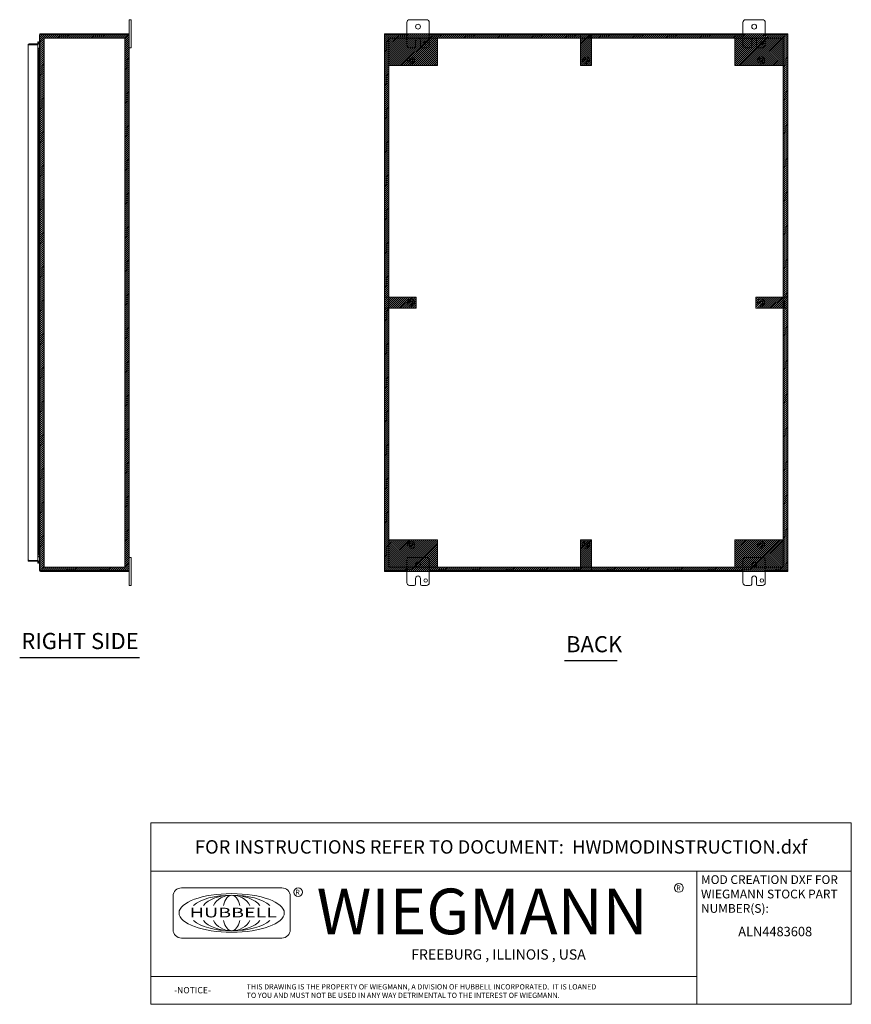
# Model space of a CAD drawing. Units: inches. Extents: x 28 to 199, y 7 to 120.
# Drawn here: x 125 to 199, y 7 to 95 of the extents above; entities that cross this region are included whole.
import ezdxf
from ezdxf.enums import TextEntityAlignment as Align

# ---------------------------------------------------------------- set-up
doc = ezdxf.new("R2010")
doc.units = ezdxf.units.IN
doc.header["$LTSCALE"] = 12
doc.header["$MEASUREMENT"] = 0
doc.linetypes.add('DASHED', pattern=[0.2067, 0.1654, -0.0413])
doc.layers.get('0').update_dxf_attribs({"lineweight": 0})
for name, color, linetype, lineweight in [('Hatch (ANSI)', 7, 'Continuous', 5), ('Hidden (ANSI)', 7, 'DASHED', 5), ('Sketch Geometry (ANSI)', 7, 'Continuous', 5), ('Symbol (ANSI)', 7, 'Continuous', 5), ('Title (ANSI)', 7, 'Continuous', 5), ('Visible (ANSI)', 7, 'Continuous', 5)]:
    doc.layers.add(name, color=color, linetype=linetype, lineweight=lineweight)
doc.styles.add('ITALICC_120', font='italicc.shx')
doc.styles.add('Note Text (ANSI)', font='tahoma.ttf')
doc.styles.add('ROMANS', font='tahoma.ttf')
doc.styles.add('SANSSERIF_114', font='tahoma.ttf')
doc.styles.add('SANSSERIF_117', font='tahoma.ttf')
doc.styles.add('Text Style168', font='tahoma.ttf')
doc.styles.add('Text Style185', font='romans.shx')
doc.styles.add('Text Style186', font='romans.shx')

# ---------------------------------------------------------------- blocks, each defined once
blk = doc.blocks.new('Title Blocks MOD CENTER')
for p, q in [((7.1047, 2.903), (7.1047, 1.9116)), ((11.1672, 2.903), (11.1672, 1.9116)), ((7.2703, 2.7157), (7.2703, 2.4668)), ((8.0796, 2.7779), (7.3325, 2.7779)), ((8.1419, 2.4668), (8.1419, 2.7157)), ((7.3325, 2.4046), (8.0796, 2.4046)), ((7.1047, 2.1179), (11.1672, 2.1179))]:
    blk.add_line(p, q)
for centre in [(11.0331, 2.7774), (8.2005, 2.7458)]:
    blk.add_circle(centre, 0.0324)
for centre, start, end in [((7.3325, 2.7157), 90, 180), ((8.0796, 2.7157), 0, 90), ((7.3325, 2.4668), 180, 270), ((8.0796, 2.4668), 270, 0)]:
    blk.add_arc(centre, 0.0622, start, end)
blk.add_ellipse((7.7061, 2.5912), major_axis=(0.3917, 0), ratio=0.366879)
for major_axis, ratio, start_param, end_param in [((-0.3135, 0), 0.421972, 3.575305, 5.849473), ((-0.2315, 0), 0.571448, 3.575305, 5.849473), ((-0.1495, 0), 0.884738, 3.575305, 5.849473), ((0, 0.1323), 0.499645, 5.146101, 7.420269), ((-0.3135, 0), 0.421972, 0.433712, 2.70788), ((-0.2315, 0), 0.571448, 0.433712, 2.70788), ((-0.1495, 0), 0.884738, 0.433712, 2.70788), ((0, 0.1323), 0.499645, 2.004509, 4.278677)]:
    blk.add_ellipse((7.7061, 2.5912), major_axis=major_axis, ratio=ratio, start_param=start_param, end_param=end_param)
at = {"layer": 'Title (ANSI)'}
for p, q in [((12.3152, 3.262), (7.1047, 3.262)), ((7.1047, 3.262), (7.1047, 2.903)), ((12.3152, 2.903), (12.3152, 3.262)), ((7.1047, 2.903), (12.3152, 2.903)), ((11.1672, 2.903), (12.3152, 2.903)), ((11.1672, 1.9116), (11.1672, 2.903)), ((12.3152, 2.903), (12.3152, 1.9116)), ((7.1047, 1.9116), (11.1672, 1.9116)), ((12.3152, 1.9116), (11.1672, 1.9116))]:
    blk.add_line(p, q, dxfattribs=at)
for s, height, style, p in [('R', 0.038, 'SANSSERIF_114', (11.0134, 2.7584)), ('R', 0.038, 'SANSSERIF_114', (8.18, 2.7263)), ('WIEGMANN', 0.33951, 'SANSSERIF_117', (8.3384, 2.4327)), ('THIS DRAWING IS THE PROPERTY OF WIEGMANN, A DIVISION OF HUBBELL INCORPORATED.  IT IS LOANED', 0.039062, 'Text Style186', (7.8176, 2.0222)), ('-NOTICE-', 0.04687, 'Text Style185', (7.278, 1.9935)), ('TO YOU AND MUST NOT BE USED IN ANY WAY DETRIMENTAL TO THE INTEREST OF WIEGMANN.', 0.039062, 'Text Style186', (7.8176, 1.9589))]:
    blk.add_text(s, height=height, dxfattribs=dict(style=style)).set_placement(p)
at = {"style": 'ITALICC_120'}
blk.add_text('FREEBURG , ILLINOIS , USA', height=0.076255, dxfattribs=at).set_placement((9.691, 2.2824), align=Align.MIDDLE_CENTER)
at = {"insert": (7.3936, 2.6297), "char_height": 0.0715672, "attachment_point": 1, "line_spacing_factor": 0.301756, "style": 'ROMANS'}
blk.add_mtext('\\fTahoma|b0|i0;\\W1.50;\\H0.0716;{\\fSansSerif|b0|i0;\\W1.50;\\H0.0716;\\fSansSerif|b0|i0;\\W1.50;\\H0.0716;HUBBELL}', dxfattribs=at)
at = {"layer": 'Title (ANSI)', "insert": (9.71, 3.0825), "char_height": 0.1, "attachment_point": 5, "style": 'Note Text (ANSI)'}
blk.add_mtext('\\fTahoma|b0|i0;\\H0.1000;FOR INSTRUCTIONS REFER TO DOCUMENT:  HWDMODINSTRUCTION.dxf', dxfattribs=at)
at = {"layer": 'Title (ANSI)', "insert": (11.1972, 2.8716), "char_height": 0.065, "attachment_point": 1, "line_spacing_factor": 0.987884, "style": 'Note Text (ANSI)'}
blk.add_mtext('\\fTahoma|b0|i0;\\H0.0650;MOD CREATION DXF FOR\\P\\fTahoma|b0|i0;\\H0.0650;WIEGMANN STOCK PART\\P\\fTahoma|b0|i0;\\H0.0650;NUMBER(S):', dxfattribs=at)
at = {"layer": 'Title (ANSI)', "style": 'Note Text (ANSI)'}
for tag, p in [('PART_NUMBER_001', (11.4971, 2.418)), ('PART_NUMBER_(2)_001', (11.5233, 2.293))]:
    blk.add_attdef(tag, p, '', height=0.07, dxfattribs=at)
for tag, p in [('PART_NUMBER_(3)', (11.7412, 2.203)), ('PART_NUMBER_(4)', (11.7412, 2.078))]:
    blk.add_attdef(tag, text='', height=0.07, dxfattribs=at).set_placement(p, align=Align.MIDDLE_CENTER)

msp = doc.modelspace()

# ---------------------------------------------------------------- hatches: boundary and pattern name
h = msp.add_hatch()
h.set_pattern_fill('ANSI31', color=5)
h.paths.add_polyline_path([(193.765, 94.006), (193.66, 94.006), (191.765, 94.006), (191.765, 94.08), (157.765, 94.08), (157.765, 46.08), (193.765, 46.08)])
h.paths.add_polyline_path([(193.372, 93.686), (193.372, 91.245), (193.372, 46.473), (189.041, 46.473), (158.159, 46.473), (158.159, 48.914), (158.159, 93.686), (162.49, 93.686)], flags=16)
h.paths.add_polyline_path([(191.609, 93.268, -1), (191.296, 93.268, -1)], flags=0)
h.paths.add_polyline_path([(191.703, 91.705, -1), (191.078, 91.705, -1)], flags=0)
h.paths.add_polyline_path([(191.555, 91.705, -1), (191.225, 91.705, -1)], flags=0)
h.paths.add_polyline_path([(191.52, 91.705, -1), (191.26, 91.705, -1)], flags=0)
h.paths.add_polyline_path([(176.078, 91.705, -1), (175.453, 91.705, -1)], flags=0)
h.paths.add_polyline_path([(175.93, 91.705, -1), (175.6, 91.705, -1)], flags=0)
h.paths.add_polyline_path([(175.895, 91.705, -1), (175.635, 91.705, -1)], flags=0)
h.paths.add_polyline_path([(191.703, 70.08, -1), (191.078, 70.08, -1)], flags=0)
h.paths.add_polyline_path([(191.555, 70.08, -1), (191.225, 70.08, -1)], flags=0)
h.paths.add_polyline_path([(191.52, 70.08, -1), (191.26, 70.08, -1)], flags=0)
h.paths.add_polyline_path([(161.609, 93.268, -1), (161.296, 93.268, -1)], flags=0)
h.paths.add_polyline_path([(160.453, 91.705, -1), (159.828, 91.705, -1)], flags=0)
h.paths.add_polyline_path([(160.305, 91.705, -1), (159.975, 91.705, -1)], flags=0)
h.paths.add_polyline_path([(160.27, 91.705, -1), (160.01, 91.705, -1)], flags=0)
h.paths.add_polyline_path([(160.453, 70.08, -1), (159.828, 70.08, -1)], flags=0)
h.paths.add_polyline_path([(160.305, 70.08, -1), (159.975, 70.08, -1)], flags=0)
h.paths.add_polyline_path([(160.27, 70.08, -1), (160.01, 70.08, -1)], flags=0)
h.paths.add_polyline_path([(191.703, 48.455, -1), (191.078, 48.455, -1)], flags=0)
h.paths.add_polyline_path([(191.555, 48.455, -1), (191.225, 48.455, -1)], flags=0)
h.paths.add_polyline_path([(191.52, 48.455, -1), (191.26, 48.455, -1)], flags=0)
h.paths.add_polyline_path([(190.984, 46.705, -1), (190.546, 46.705, -1)], flags=0)
h.paths.add_polyline_path([(176.078, 48.455, -1), (175.453, 48.455, -1)], flags=0)
h.paths.add_polyline_path([(175.93, 48.455, -1), (175.6, 48.455, -1)], flags=0)
h.paths.add_polyline_path([(175.895, 48.455, -1), (175.635, 48.455, -1)], flags=0)
h.paths.add_polyline_path([(160.453, 48.455, -1), (159.828, 48.455, -1)], flags=0)
h.paths.add_polyline_path([(160.305, 48.455, -1), (159.975, 48.455, -1)], flags=0)
h.paths.add_polyline_path([(160.27, 48.455, -1), (160.01, 48.455, -1)], flags=0)
h.paths.add_polyline_path([(160.984, 46.705, -1), (160.546, 46.705, -1)], flags=0)
at = {"layer": 'Hatch (ANSI)'}
h = msp.add_hatch(dxfattribs=at)
h.set_pattern_fill('ANSI31', color=5, style=0)
h.paths.add_polyline_path([(134.592, 93.686), (134.592, 46.473), (127.379, 46.473), (127.379, 93.686)], flags=0)
h.paths.add_polyline_path([(134.985, 94.08), (134.985, 46.08), (126.985, 46.08), (126.985, 94.08)])
h = msp.add_hatch(dxfattribs=at)
h.set_pattern_fill('ANSI31', color=5, style=0)
h.paths.add_polyline_path([(158.159, 70.572), (158.159, 93.686), (175.273, 93.686), (175.273, 94.08), (157.765, 94.08), (157.765, 70.572)])
h = msp.add_hatch(dxfattribs=at)
h.set_pattern_fill('ANSI31', color=5, style=0)
h.paths.add_polyline_path([(176.257, 94.08), (176.257, 91.245), (175.273, 91.245), (175.273, 94.08)])
h = msp.add_hatch(dxfattribs=at)
h.set_pattern_fill('ANSI31', color=5, style=0)
h.paths.add_polyline_path([(162.49, 93.686), (162.49, 91.245), (158.159, 91.245), (158.159, 93.686)])
h = msp.add_hatch(dxfattribs=at)
h.set_pattern_fill('ANSI31', color=5, style=0)
h.paths.add_polyline_path([(189.041, 91.245), (189.041, 93.686), (193.372, 93.686), (193.372, 91.245)])
h = msp.add_hatch(dxfattribs=at)
h.set_pattern_fill('ANSI31', color=5, style=0)
h.paths.add_polyline_path([(160.6, 70.572), (160.6, 69.588), (157.765, 69.588), (157.765, 70.572)])
h = msp.add_hatch(dxfattribs=at)
h.set_pattern_fill('ANSI31', color=5, style=0)
h.paths.add_polyline_path([(193.765, 70.572), (190.931, 70.572), (190.931, 69.588), (193.765, 69.588)])
h = msp.add_hatch(dxfattribs=at)
h.set_pattern_fill('ANSI31', color=5, style=0)
h.paths.add_polyline_path([(162.49, 48.914), (162.49, 46.473), (158.159, 46.473), (158.159, 48.914)])
h = msp.add_hatch(dxfattribs=at)
h.set_pattern_fill('ANSI31', color=5, style=0)
h.paths.add_polyline_path([(176.257, 48.914), (176.257, 46.08), (175.273, 46.08), (175.273, 48.914)])
h = msp.add_hatch(dxfattribs=at)
h.set_pattern_fill('ANSI31', color=5, style=0)
h.paths.add_polyline_path([(189.041, 48.914), (189.041, 46.473), (193.372, 46.473), (193.372, 48.914)])

# ---------------------------------------------------------------- linework, layer by layer
at = {"color": 5}
msp.add_lwpolyline([(157.765, 46.08), (193.765, 46.08), (193.765, 94.08), (157.765, 94.08)], close=True, dxfattribs=at)
at = {"layer": 'Hidden (ANSI)', "ltscale": 0.311555}
for centre in [(160.14, 91.705), (175.765, 91.705), (191.39, 91.705), (160.14, 70.08), (191.39, 70.08), (160.14, 48.455), (175.765, 48.455), (191.39, 48.455)]:
    msp.add_circle(centre, 0.312, dxfattribs=at)
at = {"layer": 'Hidden (ANSI)', "ltscale": 0.164454}
for centre in [(160.14, 91.705), (175.765, 91.705), (191.39, 91.705), (160.14, 70.08), (191.39, 70.08), (160.14, 48.455), (175.765, 48.455), (191.39, 48.455)]:
    msp.add_circle(centre, 0.165, dxfattribs=at)
at = {"layer": 'Hidden (ANSI)', "ltscale": 0.129549}
for centre in [(160.14, 91.705), (175.765, 91.705), (191.39, 91.705), (160.14, 70.08), (191.39, 70.08), (160.14, 48.455), (175.765, 48.455), (191.39, 48.455)]:
    msp.add_circle(centre, 0.13, dxfattribs=at)
at = {"layer": 'Sketch Geometry (ANSI)', "color": 5}
for p, q in [((175.273, 94.08), (176.257, 94.08)), ((175.273, 91.245), (175.273, 94.08)), ((176.257, 94.08), (176.257, 91.245)), ((127.379, 93.686), (134.592, 93.686)), ((127.379, 46.473), (127.379, 93.686)), ((134.592, 93.686), (134.592, 46.473)), ((158.159, 93.686), (193.372, 93.686)), ((158.159, 46.473), (158.159, 93.686)), ((158.159, 93.686), (162.49, 93.686)), ((158.159, 91.245), (158.159, 93.686)), ((162.49, 93.686), (162.49, 91.245)), ((189.041, 93.686), (189.041, 91.245)), ((193.372, 93.686), (189.041, 93.686)), ((193.372, 93.686), (193.372, 46.473)), ((193.372, 91.245), (193.372, 93.686)), ((162.49, 91.245), (158.159, 91.245)), ((176.257, 91.245), (175.273, 91.245)), ((189.041, 91.245), (193.372, 91.245)), ((157.765, 70.572), (160.6, 70.572)), ((157.765, 69.588), (157.765, 70.572)), ((160.6, 70.572), (160.6, 69.588)), ((193.765, 70.572), (190.931, 70.572)), ((190.931, 70.572), (190.931, 69.588)), ((193.765, 69.588), (193.765, 70.572)), ((160.6, 69.588), (157.765, 69.588)), ((190.931, 69.588), (193.765, 69.588)), ((162.49, 48.914), (158.159, 48.914)), ((158.159, 48.914), (158.159, 46.473)), ((162.49, 46.473), (162.49, 48.914)), ((176.257, 48.914), (175.273, 48.914)), ((175.273, 48.914), (175.273, 46.08)), ((176.257, 46.08), (176.257, 48.914)), ((189.041, 48.914), (193.372, 48.914)), ((189.041, 46.473), (189.041, 48.914)), ((193.372, 48.914), (193.372, 46.473)), ((134.592, 46.473), (127.379, 46.473)), ((193.372, 46.473), (158.159, 46.473)), ((158.159, 46.473), (162.49, 46.473)), ((175.273, 46.08), (176.257, 46.08)), ((193.372, 46.473), (189.041, 46.473))]:
    msp.add_line(p, q, dxfattribs=at)
at = {"layer": 'Symbol (ANSI)', "lineweight": 30}
for p, q in [((125.209, 38.402), (135.906, 38.402)), ((173.835, 38.117), (178.543, 38.117))]:
    msp.add_line(p, q, dxfattribs=at)
at = {"layer": 'Visible (ANSI)'}
for p, q in [((134.985, 95.08), (134.985, 95.33)), ((135.165, 95.33), (134.985, 95.33)), ((134.985, 95.08), (134.985, 94.006)), ((135.165, 95.33), (135.165, 95.08)), ((135.165, 93.08), (135.165, 95.08)), ((159.765, 93.08), (159.765, 95.08)), ((160.015, 95.33), (161.515, 95.33)), ((161.765, 95.08), (161.765, 93.08)), ((189.765, 93.08), (189.765, 95.08)), ((190.015, 95.33), (191.515, 95.33)), ((191.765, 95.08), (191.765, 93.08)), ((127.066, 94.077), (127.083, 94.006)), ((134.948, 94.08), (127.091, 94.08)), ((134.948, 94.08), (134.948, 94.006)), ((159.765, 94.08), (157.802, 94.08)), ((157.802, 94.08), (157.802, 94.006)), ((189.765, 94.08), (161.765, 94.08)), ((193.728, 94.08), (191.765, 94.08)), ((193.728, 94.08), (193.728, 94.006)), ((126.827, 93.173), (126.057, 93.173)), ((126.057, 93.099), (126.057, 93.173)), ((126.892, 93.349), (126.818, 93.345)), ((126.818, 93.345), (126.824, 93.223)), ((126.824, 93.223), (126.898, 93.227)), ((126.824, 93.223), (126.825, 93.206)), ((126.827, 93.099), (126.827, 93.173)), ((126.898, 93.227), (126.892, 93.349)), ((126.899, 93.21), (126.898, 93.227)), ((127.003, 93.974), (126.985, 93.974)), ((126.985, 93.947), (126.985, 93.974)), ((126.985, 46.212), (126.985, 93.947)), ((127.091, 94.006), (127.059, 94.006)), ((127.091, 94.006), (134.88, 94.006)), ((134.985, 94.006), (134.88, 94.006)), ((134.985, 94.006), (134.985, 46.154)), ((157.765, 46.154), (157.765, 94.006)), ((157.87, 94.006), (157.765, 94.006)), ((157.87, 94.006), (159.765, 94.006)), ((160.546, 92.955), (160.546, 93.455)), ((160.984, 93.455), (160.984, 92.955)), ((161.765, 94.006), (189.765, 94.006)), ((190.546, 92.955), (190.546, 93.455)), ((190.984, 93.455), (190.984, 92.955)), ((191.765, 94.006), (193.66, 94.006)), ((193.765, 94.006), (193.66, 94.006)), ((193.765, 94.006), (193.765, 46.154)), ((125.952, 47.091), (125.952, 93.068)), ((126.057, 93.099), (126.827, 93.099)), ((126.057, 93.096), (126.827, 93.096)), ((126.824, 92.596), (126.794, 92.596)), ((126.794, 92.596), (126.794, 92.596)), ((126.794, 92.596), (126.827, 92.596)), ((126.794, 92.596), (126.794, 92.596)), ((126.824, 92.596), (126.818, 92.474)), ((126.818, 92.474), (126.892, 92.474)), ((126.818, 47.685), (126.818, 92.474)), ((126.898, 92.596), (126.824, 92.596)), ((126.827, 93.096), (126.827, 92.596)), ((126.827, 92.779), (126.927, 92.779)), ((126.949, 92.705), (126.827, 92.705)), ((126.892, 92.474), (126.898, 92.596)), ((126.892, 47.685), (126.892, 92.474)), ((126.898, 92.596), (126.899, 92.596)), ((126.899, 92.596), (126.899, 92.596)), ((126.899, 92.596), (126.899, 47.563)), ((126.927, 92.705), (126.927, 92.779)), ((126.927, 92.779), (126.954, 92.779)), ((126.954, 92.71), (126.949, 92.705)), ((126.954, 92.764), (126.954, 92.779)), ((126.954, 92.71), (126.954, 92.764)), ((134.985, 92.83), (135.165, 92.83)), ((135.165, 93.08), (135.165, 92.83)), ((160.421, 92.83), (160.015, 92.83)), ((161.515, 92.83), (161.109, 92.83)), ((190.421, 92.83), (190.015, 92.83)), ((191.515, 92.83), (191.109, 92.83)), ((126.824, 47.563), (126.794, 47.563)), ((126.827, 47.563), (126.794, 47.563)), ((126.794, 47.563), (126.794, 47.563)), ((126.794, 47.563), (126.794, 47.563)), ((126.892, 47.685), (126.818, 47.685)), ((126.818, 47.685), (126.824, 47.563)), ((126.824, 47.563), (126.898, 47.563)), ((126.827, 47.563), (126.827, 47.063)), ((126.898, 47.563), (126.892, 47.685)), ((126.899, 47.563), (126.898, 47.563)), ((126.899, 47.563), (126.899, 47.563)), ((126.827, 47.063), (126.057, 47.063)), ((126.057, 47.06), (126.827, 47.06)), ((126.057, 47.06), (126.057, 46.986)), ((126.057, 46.986), (126.827, 46.986)), ((126.824, 46.936), (126.818, 46.814)), ((126.818, 46.814), (126.892, 46.81)), ((126.824, 46.936), (126.825, 46.953)), ((126.898, 46.932), (126.824, 46.936)), ((126.827, 47.455), (126.949, 47.455)), ((126.927, 47.381), (126.827, 47.381)), ((126.827, 47.06), (126.827, 46.986)), ((126.892, 46.81), (126.898, 46.932)), ((126.898, 46.932), (126.899, 46.949)), ((126.927, 47.455), (126.927, 47.381)), ((126.954, 47.381), (126.927, 47.381)), ((126.949, 47.455), (126.954, 47.449)), ((126.954, 47.396), (126.954, 47.449)), ((126.954, 47.381), (126.954, 47.396)), ((135.165, 47.33), (134.985, 47.33)), ((135.165, 47.33), (135.165, 47.08)), ((135.165, 45.08), (135.165, 47.08)), ((159.765, 45.08), (159.765, 47.08)), ((160.015, 47.33), (161.515, 47.33)), ((161.765, 47.08), (161.765, 45.08)), ((189.765, 45.08), (189.765, 47.08)), ((190.015, 47.33), (191.515, 47.33)), ((191.765, 47.08), (191.765, 45.08)), ((126.985, 46.185), (126.985, 46.212)), ((126.985, 46.185), (127.003, 46.185)), ((127.059, 46.154), (127.091, 46.154)), ((127.083, 46.154), (127.066, 46.083)), ((134.88, 46.154), (127.091, 46.154)), ((127.091, 46.08), (134.948, 46.08)), ((134.88, 46.154), (134.985, 46.154)), ((134.948, 46.08), (134.948, 46.154)), ((134.985, 46.154), (134.985, 45.08)), ((157.765, 46.154), (157.87, 46.154)), ((157.802, 46.08), (157.802, 46.154)), ((157.802, 46.08), (159.765, 46.08)), ((159.765, 46.154), (157.87, 46.154)), ((189.765, 46.154), (161.765, 46.154)), ((161.765, 46.08), (189.765, 46.08)), ((193.66, 46.154), (191.765, 46.154)), ((191.765, 46.08), (193.728, 46.08)), ((193.66, 46.154), (193.765, 46.154)), ((193.728, 46.08), (193.728, 46.154)), ((134.985, 44.83), (134.985, 45.08)), ((134.985, 44.83), (135.165, 44.83)), ((135.165, 45.08), (135.165, 44.83)), ((160.421, 44.83), (160.015, 44.83)), ((160.546, 44.955), (160.546, 45.455)), ((160.984, 45.455), (160.984, 44.955)), ((161.515, 44.83), (161.109, 44.83)), ((190.421, 44.83), (190.015, 44.83)), ((190.546, 44.955), (190.546, 45.455)), ((190.984, 45.455), (190.984, 44.955)), ((191.515, 44.83), (191.109, 44.83))]:
    msp.add_line(p, q, dxfattribs=at)
for centre, radius in [((160.765, 94.705), 0.219), ((190.765, 94.705), 0.219), ((161.452, 93.268), 0.156), ((191.452, 93.268), 0.156), ((160.765, 46.705), 0.219), ((190.765, 46.705), 0.219), ((161.452, 45.268), 0.156), ((191.452, 45.268), 0.156)]:
    msp.add_circle(centre, radius, dxfattribs=at)
for centre, radius, start, end in [((160.015, 95.08), 0.25, 90, 180), ((161.515, 95.08), 0.25, 0, 90), ((190.015, 95.08), 0.25, 90, 180), ((191.515, 95.08), 0.25, 0, 90), ((127.091, 93.974), 0.105, 90, 103.32365), ((126.794, 93.205), 0.0312, 270, 3), ((126.794, 93.205), 0.105, 288.23288, 3), ((160.765, 93.455), 0.219, 0, 180), ((190.765, 93.455), 0.219, 0, 180), ((160.015, 93.08), 0.25, 180, 270), ((160.421, 92.955), 0.125, 270, 0), ((161.109, 92.955), 0.125, 180, 270), ((161.515, 93.08), 0.25, 270, 0), ((190.015, 93.08), 0.25, 180, 270), ((190.421, 92.955), 0.125, 270, 0), ((191.109, 92.955), 0.125, 180, 270), ((191.515, 93.08), 0.25, 270, 0), ((126.794, 46.955), 0.0312, 357, 90), ((126.794, 46.955), 0.105, 357, 71.76712), ((160.015, 47.08), 0.25, 90, 180), ((161.515, 47.08), 0.25, 0, 90), ((190.015, 47.08), 0.25, 90, 180), ((191.515, 47.08), 0.25, 0, 90), ((127.091, 46.185), 0.105, 256.67635, 270), ((160.015, 45.08), 0.25, 180, 270), ((160.421, 44.955), 0.125, 270, 0), ((160.765, 45.455), 0.219, 0, 180), ((161.109, 44.955), 0.125, 180, 270), ((161.515, 45.08), 0.25, 270, 0), ((190.015, 45.08), 0.25, 180, 270), ((190.421, 44.955), 0.125, 270, 0), ((190.765, 45.455), 0.219, 0, 180), ((191.109, 44.955), 0.125, 180, 270), ((191.515, 45.08), 0.25, 270, 0)]:
    msp.add_arc(centre, radius, start, end, dxfattribs=at)
for points, knots in [([(126.985, 93.974), (126.985, 94.013), (127.008, 94.05), (127.042, 94.068), (127.05, 94.072), (127.058, 94.075), (127.066, 94.077)], [0, 0, 0, 0, 1.091954, 1.091954, 1.091954, 1.338255, 1.338255, 1.338255, 1.338255]), ([(126.057, 93.173), (126.019, 93.173), (125.981, 93.151), (125.964, 93.116), (125.956, 93.102), (125.952, 93.085), (125.952, 93.068)], [0, 0, 0, 0, 1.095058, 1.095058, 1.095058, 1.570796, 1.570796, 1.570796, 1.570796]), ([(127.059, 94.006), (127.022, 93.989), (126.994, 93.972), (126.987, 93.955), (126.986, 93.953), (126.985, 93.95), (126.985, 93.947)], [0, 0, 0, 0, 1.091061, 1.091061, 1.091061, 1.263181, 1.263181, 1.263181, 1.263181]), ([(125.952, 93.068), (125.952, 93.075), (125.975, 93.081), (126.009, 93.087), (126.018, 93.089), (126.028, 93.091), (126.038, 93.093)], [0, 0, 0, 0, 1.092531, 1.092531, 1.092531, 1.384556, 1.384556, 1.384556, 1.384556]), ([(126.038, 93.092), (126.043, 93.096), (126.048, 93.099), (126.054, 93.099), (126.055, 93.099), (126.056, 93.099), (126.057, 93.099)], [0.8974069, 0.8974069, 0.8974069, 0.8974069, 1.4834748, 1.4834748, 1.4834748, 1.5707963, 1.5707963, 1.5707963, 1.5707963]), ([(126.954, 92.779), (126.97, 92.779), (126.984, 92.792), (126.985, 92.807), (126.985, 92.808), (126.985, 92.809), (126.985, 92.81)], [0, 0, 0, 0, 1.483475, 1.483475, 1.483475, 1.570796, 1.570796, 1.570796, 1.570796]), ([(126.985, 92.783), (126.985, 92.76), (126.972, 92.737), (126.957, 92.714), (126.956, 92.713), (126.955, 92.711), (126.954, 92.71)], [0, 0, 0, 0, 1.483475, 1.483475, 1.483475, 1.570796, 1.570796, 1.570796, 1.570796]), ([(125.952, 47.091), (125.952, 47.053), (125.975, 47.015), (126.009, 46.998), (126.024, 46.99), (126.04, 46.986), (126.057, 46.986)], [0, 0, 0, 0, 1.095058, 1.095058, 1.095058, 1.570796, 1.570796, 1.570796, 1.570796]), ([(126.038, 47.067), (126, 47.073), (125.967, 47.08), (125.956, 47.086), (125.953, 47.088), (125.952, 47.089), (125.952, 47.091)], [0.186241, 0.186241, 0.186241, 0.186241, 1.278772, 1.278772, 1.278772, 1.570796, 1.570796, 1.570796, 1.570796]), ([(126.038, 47.067), (126.043, 47.063), (126.048, 47.061), (126.054, 47.06), (126.055, 47.06), (126.056, 47.06), (126.057, 47.06)], [0.8974069, 0.8974069, 0.8974069, 0.8974069, 1.4834748, 1.4834748, 1.4834748, 1.5707963, 1.5707963, 1.5707963, 1.5707963]), ([(126.954, 47.449), (126.97, 47.426), (126.984, 47.404), (126.985, 47.381), (126.985, 47.379), (126.985, 47.378), (126.985, 47.377)], [0, 0, 0, 0, 1.483475, 1.483475, 1.483475, 1.570796, 1.570796, 1.570796, 1.570796]), ([(126.985, 47.349), (126.985, 47.365), (126.972, 47.379), (126.957, 47.381), (126.956, 47.381), (126.955, 47.381), (126.954, 47.381)], [0, 0, 0, 0, 1.483475, 1.483475, 1.483475, 1.570796, 1.570796, 1.570796, 1.570796]), ([(126.985, 46.212), (126.985, 46.195), (127.008, 46.178), (127.042, 46.162), (127.047, 46.159), (127.053, 46.156), (127.059, 46.154)], [0, 0, 0, 0, 1.091061, 1.091061, 1.091061, 1.263181, 1.263181, 1.263181, 1.263181]), ([(127.066, 46.083), (127.029, 46.091), (126.998, 46.122), (126.989, 46.159), (126.987, 46.168), (126.985, 46.176), (126.985, 46.185)], [0, 0, 0, 0, 1.091954, 1.091954, 1.091954, 1.338255, 1.338255, 1.338255, 1.338255])]:
    msp.add_open_spline(points, degree=3, knots=knots, dxfattribs=at)
for points in [[(126.038, 93.093), (126.044, 93.094), (126.051, 93.095), (126.057, 93.096)], [(126.057, 47.063), (126.051, 47.065), (126.044, 47.066), (126.038, 47.067)]]:
    msp.add_open_spline(points, degree=3, dxfattribs=at)

# ---------------------------------------------------------------- block references
ref = msp.add_blockref('Title Blocks MOD CENTER', (51.657, -15.5), dxfattribs=dict(xscale=12, yscale=12, zscale=12))
ref.add_attrib('PART_NUMBER_001', 'ALN4483608', (189.346, 13.516), dxfattribs={"layer": 'Title (ANSI)', "height": 0.84, "style": 'Note Text (ANSI)'})

# ---------------------------------------------------------------- texts
at = {"color": 1}
for s, p in [('&RP,ALN44808-RS', (126.985, 46.08)), ('&RP,ALN44836-BACK', (157.765, 46.08))]:
    msp.add_text(s, height=0.05, dxfattribs=at).set_placement(p)
at = {"layer": 'Symbol (ANSI)', "char_height": 1.44, "attachment_point": 7, "style": 'Text Style168'}
for s, insert in [('RIGHT SIDE', (125.353, 38.698)), ('BACK', (173.979, 38.415))]:
    msp.add_mtext(s, dxfattribs=dict(at, insert=insert))

doc.saveas('drawing.dxf')
